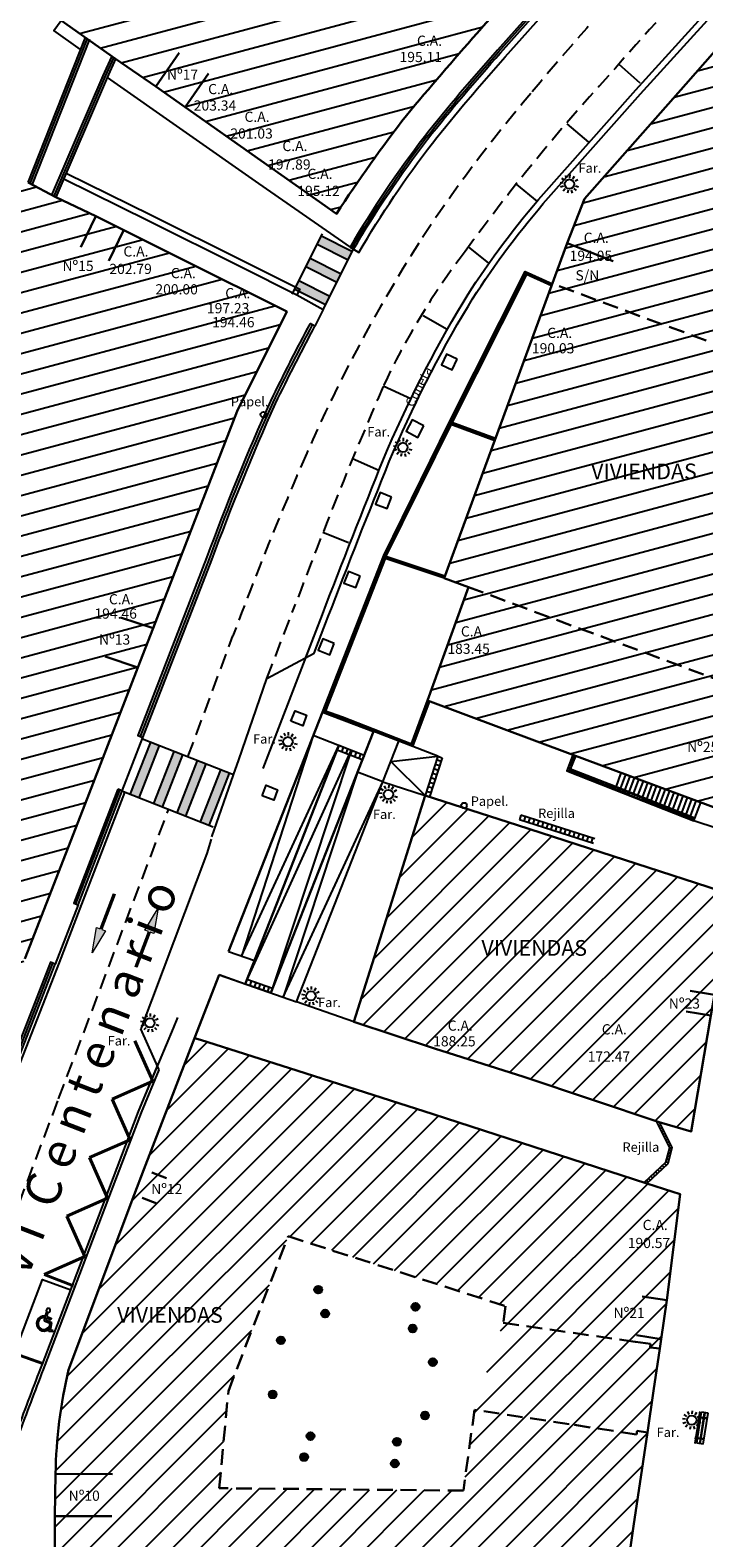
# Model space of a CAD drawing. Units: metres. Extents: x 539654 to 540941, y 4780745 to 4782354.
# Drawn here: x 540348 to 540391, y 4781738 to 4781834 of the extents above; entities that cross this region are included whole.
import ezdxf

# ---------------------------------------------------------------- set-up
doc = ezdxf.new("R2010")
doc.units = ezdxf.units.M
doc.linetypes.add('CONTINUA', pattern=[0])
doc.linetypes.add('TRAZOSX2', pattern=[1.5, 1, -0.5])
for name, color, linetype in [('BANCO', 33, 'Continuous'), ('BARANDILLA', 211, 'VALLA REDONDA'), ('BORDILLO', 7, 'Continuous'), ('CUNETA', 8, 'Continuous'), ('EDIFICIO-COTA-ALERO', 7, 'Continuous'), ('EDIFICIO-NumerosPortales', 7, 'Continuous'), ('EDIFICIO-SOMBRA', 8, 'Continuous'), ('ESCALERAS', 7, 'Continuous'), ('FAROLA', 7, 'Continuous'), ('FAROLA_TEXTO', 7, 'Continuous'), ('MURO', 7, 'Continuous'), ('PAPELERA', 7, 'Continuous'), ('PILARES', 7, 'Continuous'), ('RAMPA', 7, 'Continuous'), ('REJILLA', 4, 'Continuous'), ('RIGOLA', 8, 'Continuous'), ('VIALIDAD_LINEA_BLANCA', 7, 'CONTINUA'), ('VIALIDAD_PASO-PEATONES', 7, 'Continuous')]:
    doc.layers.add(name, color=color, linetype=linetype)
doc.layers.add('EDIFICIO', color=7, linetype='Continuous', lineweight=30)
doc.layers.add('VIALIDAD_LINEA-AMARILLA', color=41, linetype='Continuous', lineweight=40)
doc.layers.add('NOMBRE_CALLES', color=211, linetype='Continuous', transparency=0.5)
doc.layers.add('VIALIDAD_PASO-SOMBRA', color=9, linetype='Continuous', transparency=0.5)
doc.styles.add('AUDIT_I_120227102530-1', font='arial.ttf')
doc.styles.add('BASES', font='lucon.TTF')
doc.styles.add('inforlur', font='lucon.TTF')
doc.styles.get("Standard").update_dxf_attribs({"font": 'arial.ttf'})
doc.linetypes.add('VALLA REDONDA', pattern='A,0.25,[133,ltypeshp.shx,S=0.075,R=-90,X=-0.15,Y=0.075],0.25', length=0.5)
pattern_1 = [(45, (0, 0), (-0.88388347648, 0.88388347648), [])]
pattern_2 = [(15, (0, 0), (-0.32352380638, 1.20740728286), [])]

# ---------------------------------------------------------------- blocks, each defined once
blk = doc.blocks.new('AAAAAAA')
at = {"layer": 'FAROLA', "flags": 128}
for points in [[(-0.4, 0.057), (-0.594, 0.085)], [(-0.324, 0.242), (-0.481, 0.359)], [(-0.168, 0.368), (-0.25, 0.546)], [(0.029, 0.403), (0.042, 0.598)], [(0.218, 0.34), (0.324, 0.505)], [(0.355, 0.194), (0.527, 0.288)], [(-0.379, -0.142), (-0.562, -0.21)], [(-0.264, -0.306), (-0.392, -0.454)], [(-0.085, -0.395), (-0.126, -0.587)], [(0.115, -0.388), (0.17, -0.575)], [(0.286, -0.285), (0.425, -0.423)], [(0.388, -0.113), (0.576, -0.168)]]:
    blk.add_lwpolyline(points, dxfattribs=at)
at = {"layer": 'FAROLA'}
blk.add_circle((0, 0), 0.3, dxfattribs=at)
blk = doc.blocks.new('A$C550A3453')
at = {"layer": 'REJILLA'}
for points in [[(0.203, 0.628), (0.112, 0.342)], [(4.831, -1.165), (0.112, 0.342)], [(4.922, -0.879), (0.203, 0.628)], [(0.489, 0.537), (0.397, 0.251)], [(0.775, 0.446), (0.683, 0.16)], [(1.06, 0.354), (0.969, 0.069)], [(1.346, 0.263), (1.255, -0.023)], [(1.632, 0.172), (1.541, -0.114)], [(1.918, 0.081), (1.826, -0.205)], [(2.203, -0.011), (2.112, -0.296)], [(2.489, -0.102), (2.398, -0.388)], [(2.775, -0.193), (2.684, -0.479)], [(3.061, -0.285), (2.969, -0.57)], [(3.347, -0.376), (3.255, -0.662)], [(3.632, -0.467), (3.541, -0.753)], [(3.918, -0.558), (3.827, -0.844)], [(4.204, -0.65), (4.113, -0.935)], [(4.49, -0.741), (4.398, -1.027)], [(4.775, -0.832), (4.684, -1.118)]]:
    blk.add_lwpolyline(points, dxfattribs=at)
blk = doc.blocks.new('A$C23404019')
at = {"layer": 'REJILLA'}
for points in [[(-0.202, 0.068), (0.648, -1.628), (0.405, -2.563), (-0.961, -3.849)], [(0, 0), (0.807, -1.612), (0.539, -2.643), (-0.798, -3.902)], [(0.09, -0.179), (-0.045, -0.246)], [(0.179, -0.358), (0.045, -0.425)], [(0.269, -0.536), (0.135, -0.604)], [(0.358, -0.715), (0.224, -0.782)], [(0.448, -0.894), (0.314, -0.961)], [(0.537, -1.073), (0.403, -1.14)], [(0.627, -1.252), (0.493, -1.319)], [(0.716, -1.431), (0.582, -1.498)], [(0.757, -1.803), (0.612, -1.765)], [(0.806, -1.609), (0.672, -1.677)], [(0.297, -2.87), (0.194, -2.761)], [(0.443, -2.733), (0.34, -2.624)], [(0.556, -2.577), (0.411, -2.539)], [(0.606, -2.384), (0.461, -2.346)], [(0.657, -2.19), (0.512, -2.152)], [(0.707, -1.996), (0.562, -1.959)], [(-0.722, -3.83), (-0.825, -3.721)], [(-0.577, -3.693), (-0.68, -3.584)], [(-0.431, -3.556), (-0.534, -3.447)], [(-0.285, -3.419), (-0.388, -3.309)], [(-0.14, -3.282), (-0.243, -3.172)], [(0.006, -3.145), (-0.097, -3.035)], [(0.152, -3.008), (0.049, -2.898)]]:
    blk.add_lwpolyline(points, dxfattribs=at)
blk = doc.blocks.new('A$C025004E6')
at = {"layer": 'VIALIDAD_LINEA_BLANCA'}
for p, q in [((-0.15, 0.46), (-0.16, 0.58)), ((-0.08, 0.2), (-0.15, 0.96)), ((-0.08, 0.2), (0.45, 0.2)), ((0, 0.6), (-0.03, 0.95)), ((0, 0.6), (0.38, 0.6)), ((0.03, 0.32), (0.01, 0.48)), ((0.01, 0.48), (0.38, 0.48)), ((0.03, 0.32), (0.54, 0.32)), ((0.38, 0.6), (0.38, 0.48)), ((0.6, -0.44), (0.45, 0.2)), ((0.69, -0.29), (0.54, 0.32)), ((0.52, -0.29), (0.47, -0.08)), ((0.91, -0.36), (0.6, -0.44)), ((0.88, -0.25), (0.69, -0.29)), ((0.91, -0.36), (0.88, -0.25))]:
    blk.add_line(p, q, dxfattribs=at)
for centre, radius, start, end in [((-0.08, 1.1), 0.16, 287.7448, 243.206), ((0, 0), 0.6, 105.0988, 330.7378), ((0, 0), 0.48, 107.5467, 350.0147)]:
    blk.add_arc(centre, radius, start, end, dxfattribs=at)
blk = doc.blocks.new('BANCO')
at = {"layer": 'BANCO'}
for p, q in [((-0.323, 0.276), (0.978, 1.796)), ((-0.171, 0.146), (1.13, 1.666)), ((-0.152, 0.13), (1.149, 1.649)), ((0.625, 1.567), (-0.152, 0.661)), ((0.655, 1.541), (-0.121, 0.635)), ((0, 0), (1.301, 1.519)), ((0.7, 1.687), (0.609, 1.58)), ((0.609, 1.58), (0.716, 1.489)), ((0.761, 1.635), (0.67, 1.528)), ((0.7, 1.687), (0.807, 1.596)), ((0.887, 1.874), (0.716, 1.674)), ((0.917, 1.848), (0.746, 1.648)), ((0.917, 1.848), (0.887, 1.874)), ((1.301, 1.519), (0.978, 1.796)), ((-0.243, 0.554), (-0.414, 0.354)), ((-0.384, 0.328), (-0.414, 0.354)), ((-0.212, 0.528), (-0.384, 0.328)), ((0, 0), (-0.323, 0.276)), ((-0.167, 0.674), (-0.258, 0.568)), ((-0.258, 0.568), (-0.152, 0.476)), ((-0.106, 0.622), (-0.197, 0.515)), ((-0.167, 0.674), (-0.06, 0.583))]:
    blk.add_line(p, q, dxfattribs=at)
for centre in [(0.837, 1.477), (1.008, 1.331), (-0.03, 0.465), (0.141, 0.318)]:
    blk.add_circle(centre, 0.0192, dxfattribs=at)

msp = doc.modelspace()

# ---------------------------------------------------------------- hatches: boundary and pattern name
at = {"layer": 'EDIFICIO-SOMBRA'}
h = msp.add_hatch(dxfattribs=at)
h.set_pattern_fill('ANSI31', color=256, scale=10, angle=330, style=0)
h.set_pattern_definition(pattern_2)
edge = h.paths.add_edge_path()
edge.add_line((540377.59092, 4781861.233), (540376.19342, 4781859.647))
edge.add_line((540376.19342, 4781859.647), (540383.3795, 4781853.315))
edge.add_line((540383.3795, 4781853.315), (540384.777, 4781854.901))
edge.add_line((540384.777, 4781854.901), (540390.585, 4781849.7165))
edge.add_line((540390.585, 4781849.7165), (540381.131, 4781839.0795))
edge.add_line((540381.131, 4781839.0795), (540379.692, 4781837.4335))
edge.add_arc((540500.4005, 4781723.00789), 166.32427, 136.5306044, 140.5317493)
edge.add_arc((540437.66729, 4781777.27381), 83.42587, 141.9162003, 147.2206601)
edge.add_line((540367.526, 4781822.441), (540357.8845, 4781829.2475))
edge.add_line((540357.8845, 4781829.2475), (540356.0065, 4781830.562))
edge.add_line((540356.0065, 4781830.562), (540353.443, 4781832.3295))
edge.add_line((540353.443, 4781832.3295), (540349.965, 4781834.7845))
edge.add_line((540349.965, 4781834.7845), (540347.128, 4781837.0145))
edge.add_line((540347.128, 4781837.0145), (540353.334, 4781845.4065))
edge.add_arc((540606.14945, 4781641.46348), 324.82058, 136.1725788, 141.1073209, ccw=False)
edge.add_line((540371.8145, 4781866.398), (540377.5755, 4781861.2155))
h = msp.add_hatch(dxfattribs=at)
h.set_pattern_fill('ANSI31', color=256, scale=10, angle=330, style=0)
h.set_pattern_definition(pattern_2)
edge = h.paths.add_edge_path()
edge.add_line((540396.4125, 4781801.364), (540395.274, 4781794.528))
edge.add_line((540395.274, 4781794.528), (540394.785, 4781791.632))
edge.add_line((540394.785, 4781791.632), (540393.5265, 4781783.8505))
edge.add_line((540393.5265, 4781783.8505), (540392.1565, 4781784.386))
edge.add_line((540392.1565, 4781784.386), (540382.6135, 4781787.9275))
edge.add_line((540382.6135, 4781787.9275), (540373.342, 4781791.403))
edge.add_line((540373.342, 4781791.403), (540375.944, 4781798.6365))
edge.add_line((540375.944, 4781798.6365), (540374.3985, 4781799.2165))
edge.add_line((540374.3985, 4781799.2165), (540381.2995, 4781817.99))
edge.add_line((540381.2995, 4781817.99), (540382.2415, 4781820.586))
edge.add_line((540382.2415, 4781820.586), (540383.3515, 4781823.404))
edge.add_line((540383.3515, 4781823.404), (540389.801, 4781830.7235))
edge.add_line((540389.801, 4781830.7235), (540398.1465, 4781840.219))
edge.add_arc((540404.89394, 4781846.02895), 8.90412, 220.7304173, 263.9145673)
edge.add_line((540403.95, 4781837.175), (540399.94, 4781822.6115))
edge.add_line((540399.94, 4781822.6115), (540399.5695, 4781820.151))
edge.add_line((540399.5695, 4781820.151), (540398.139, 4781811.7745))
edge.add_line((540398.139, 4781811.7745), (540398.051, 4781811.2885))
edge.add_line((540398.051, 4781811.2885), (540397.8285, 4781809.754))
edge.add_line((540397.8285, 4781809.754), (540396.4125, 4781801.364))
h = msp.add_hatch(dxfattribs=at)
h.set_pattern_fill('ANSI31', color=256, scale=10, angle=330, style=0)
h.set_pattern_definition(pattern_2)
h.paths.add_polyline_path([(540361.1855, 4781809.8665), (540355.8325, 4781796.008), (540354.856, 4781793.5035), (540351.655, 4781785.203), (540347.6515, 4781774.92), (540344.898, 4781767.7775), (540343.919, 4781765.2125), (540338.127, 4781750.347), (540330.4205, 4781747.757), (540323.4955, 4781750.3405), (540320.986, 4781752.369), (540314.904, 4781757.271), (540317.084, 4781762.856), (540319.7665, 4781769.7745), (540321.2965, 4781773.718), (540322.22, 4781776.0985), (540322.936, 4781777.8465), (540328.0045, 4781791.0775), (540328.7145, 4781792.9545), (540333.651, 4781805.7395), (540338.698, 4781818.848), (540337.6045, 4781819.3865), (540341.817, 4781827.4315), (540347.854, 4781824.444), (540349.631, 4781823.5165), (540352.171, 4781822.303), (540353.963, 4781821.432), (540357.7585, 4781819.518), (540364.352, 4781816.2115)])
h = msp.add_hatch(dxfattribs=at)
h.set_pattern_fill('ANSI31', color=256, scale=10, style=0)
h.set_pattern_definition(pattern_1)
h.paths.add_polyline_path([(540392.72, 4781779.032), (540391.6445, 4781772.6345), (540391.397, 4781771.3155), (540390.149, 4781763.9055), (540388.1175, 4781764.4985), (540379.4795, 4781767.396), (540373.7865, 4781769.195), (540368.633, 4781770.898), (540370.6985, 4781777.428), (540373.1845, 4781785.344), (540379.081, 4781783.4535)])
h = msp.add_hatch(dxfattribs=at)
h.set_pattern_fill('ANSI31', color=256, scale=10)
h.set_pattern_definition(pattern_1)
edge = h.paths.add_edge_path()
edge.add_line((540376.737, 4781730.8665), (540374.1915, 4781730.9025))
edge.add_line((540374.1915, 4781730.9025), (540360.85, 4781730.954))
edge.add_line((540360.85, 4781730.954), (540354.4015, 4781731.0005))
edge.add_line((540354.4015, 4781731.0005), (540349.5555, 4781731.069))
edge.add_line((540349.5555, 4781731.069), (540349.572, 4781739.3755))
edge.add_line((540349.572, 4781739.3755), (540349.6125, 4781742.065))
edge.add_arc((540380.43744, 4781741.60082), 30.82844, 166.6625552, 179.1372732, ccw=False)
edge.add_line((540350.4405, 4781748.7125), (540354.6235, 4781759.8665))
edge.add_line((540354.6235, 4781759.8665), (540355.2405, 4781761.483))
edge.add_line((540355.2405, 4781761.483), (540358.476, 4781769.8715))
edge.add_line((540358.476, 4781769.8715), (540358.865, 4781769.7635))
edge.add_line((540358.865, 4781769.7635), (540364.996, 4781767.805))
edge.add_line((540364.996, 4781767.805), (540373.693, 4781765.0095))
edge.add_line((540373.693, 4781765.0095), (540387.319, 4781760.597))
edge.add_line((540387.319, 4781760.597), (540389.4465, 4781759.912))
edge.add_line((540389.4465, 4781759.912), (540388.5905, 4781753.1425))
edge.add_line((540388.5905, 4781753.1425), (540388.2275, 4781750.661))
edge.add_line((540388.2275, 4781750.661), (540388.144, 4781750.0555))
edge.add_line((540388.144, 4781750.0555), (540387.759, 4781747.3685))
edge.add_line((540387.759, 4781747.3685), (540387.3755, 4781744.707))
edge.add_line((540387.3755, 4781744.707), (540386.48, 4781738.7325))
edge.add_line((540386.48, 4781738.7325), (540385.338, 4781730.8075))
edge.add_line((540385.338, 4781730.8075), (540376.737, 4781730.8665))
h.paths.add_polyline_path([(540364.448, 4781757.2245), (540360.6315, 4781747.353), (540360.049, 4781741.1555), (540375.622, 4781740.9995), (540376.3315, 4781746.1515), (540378.1635, 4781751.6935), (540378.3145, 4781752.769)], flags=16)
at = {"layer": 'MURO'}
h = msp.add_hatch(dxfattribs=at)
h.set_pattern_fill('ANSI31', color=256, angle=340, style=0)
h.set_pattern_definition([(25, (-0.90538, -0.91342), (-0.0528272827176, 0.1132884733796), [])])
h.paths.add_polyline_path([(540382.6135, 4781787.9275), (540382.78906, 4781787.85834), (540382.46171, 4781787.02742), (540385.29916, 4781785.90956), (540390.38716, 4781783.90506), (540390.318, 4781783.7295), (540385.23, 4781785.734), (540382.21698, 4781786.92103)])
at = {"layer": 'PILARES'}
h = msp.add_hatch(dxfattribs=at)
h.set_pattern_fill('ANSI31', color=256, scale=0.5, angle=90, style=0)
h.set_pattern_definition([(135, (0, 0), (-0.04419417382416, -0.04419417382416), [])])
edge = h.paths.add_edge_path()
edge.add_arc((540366.3655, 4781753.8175), 0.25, 0, 360)
h = msp.add_hatch(dxfattribs=at)
h.set_pattern_fill('ANSI31', color=256, scale=0.5, angle=90, style=0)
h.set_pattern_definition([(135, (6.206, -1.094), (-0.04419417382416, -0.04419417382416), [])])
edge = h.paths.add_edge_path()
edge.add_arc((540372.5715, 4781752.7235), 0.25, 0, 360)
h = msp.add_hatch(dxfattribs=at)
h.set_pattern_fill('ANSI31', color=256, scale=0.5, angle=90, style=0)
h.set_pattern_definition([(135, (0.441, -1.524), (-0.04419417382416, -0.04419417382416), [])])
edge = h.paths.add_edge_path()
edge.add_arc((540366.8065, 4781752.2935), 0.25, 0, 360)
h = msp.add_hatch(dxfattribs=at)
h.set_pattern_fill('ANSI31', color=256, scale=0.5, angle=90, style=0)
h.set_pattern_definition([(135, (-2.384, -3.228), (-0.04419417382416, -0.04419417382416), [])])
edge = h.paths.add_edge_path()
edge.add_arc((540363.9815, 4781750.5895), 0.25, 0, 360)
h = msp.add_hatch(dxfattribs=at)
h.set_pattern_fill('ANSI31', color=256, scale=0.5, angle=90, style=0)
h.set_pattern_definition([(135, (6.023, -2.4745), (-0.04419417382416, -0.04419417382416), [])])
edge = h.paths.add_edge_path()
edge.add_arc((540372.3885, 4781751.343), 0.25, 0, 360)
h = msp.add_hatch(dxfattribs=at)
h.set_pattern_fill('ANSI31', color=256, scale=0.5, angle=90, style=0)
h.set_pattern_definition([(135, (7.3115, -4.625), (-0.04419417382416, -0.04419417382416), [])])
edge = h.paths.add_edge_path()
edge.add_arc((540373.677, 4781749.1925), 0.25, 0, 360)
h = msp.add_hatch(dxfattribs=at)
h.set_pattern_fill('ANSI31', color=256, scale=0.5, angle=90, style=0)
h.set_pattern_definition([(135, (-2.907, -6.6805), (-0.04419417382416, -0.04419417382416), [])])
edge = h.paths.add_edge_path()
edge.add_arc((540363.4585, 4781747.137), 0.25, 0, 360)
h = msp.add_hatch(dxfattribs=at)
h.set_pattern_fill('ANSI31', color=256, scale=0.5, angle=90, style=0)
h.set_pattern_definition([(135, (6.809, -8.0225), (-0.04419417382416, -0.04419417382416), [])])
edge = h.paths.add_edge_path()
edge.add_arc((540373.1745, 4781745.795), 0.25, 0, 360)
h = msp.add_hatch(dxfattribs=at)
h.set_pattern_fill('ANSI31', color=256, scale=0.5, angle=90, style=0)
h.set_pattern_definition([(135, (-0.494, -9.342), (-0.04419417382416, -0.04419417382416), [])])
edge = h.paths.add_edge_path()
edge.add_arc((540365.8715, 4781744.4755), 0.25, 0, 360)
h = msp.add_hatch(dxfattribs=at)
h.set_pattern_fill('ANSI31', color=256, scale=0.5, angle=90, style=0)
h.set_pattern_definition([(135, (5.0175, -9.701), (-0.04419417382416, -0.04419417382416), [])])
edge = h.paths.add_edge_path()
edge.add_arc((540371.383, 4781744.1165), 0.25, 0, 360)
h = msp.add_hatch(dxfattribs=at)
h.set_pattern_fill('ANSI31', color=256, scale=0.5, angle=90, style=0)
h.set_pattern_definition([(135, (-0.9035, -10.677), (-0.04419417382416, -0.04419417382416), [])])
edge = h.paths.add_edge_path()
edge.add_arc((540365.462, 4781743.1405), 0.25, 0, 360)
h = msp.add_hatch(dxfattribs=at)
h.set_pattern_fill('ANSI31', color=256, scale=0.5, angle=90, style=0)
h.set_pattern_definition([(135, (4.8835, -11.09), (-0.04419417382416, -0.04419417382416), [])])
edge = h.paths.add_edge_path()
edge.add_arc((540371.249, 4781742.7275), 0.25, 0, 360)
at = {"layer": 'VIALIDAD_PASO-SOMBRA'}
for points in [[(540366.5725, 4781821.044), (540366.30278, 4781820.50804), (540368.27466, 4781819.5157), (540368.54438, 4781820.05166)], [(540365.85325, 4781819.61478), (540365.58353, 4781819.07882), (540367.55541, 4781818.08648), (540367.82513, 4781818.62243)], [(540365.134, 4781818.18555), (540364.86428, 4781817.6496), (540366.83616, 4781816.65725), (540367.10588, 4781817.19321)], [(540356.22528, 4781788.5233), (540355.66669, 4781788.74235), (540354.3587, 4781785.407), (540354.91728, 4781785.18794)], [(540357.71483, 4781787.93915), (540357.15625, 4781788.15821), (540355.84826, 4781784.82285), (540356.40684, 4781784.6038)], [(540359.20439, 4781787.35501), (540358.6458, 4781787.57406), (540357.33781, 4781784.23871), (540357.8964, 4781784.01966)], [(540360.69394, 4781786.77087), (540360.13536, 4781786.98992), (540358.82737, 4781783.65457), (540359.38595, 4781783.43551)]]:
    msp.add_hatch(color=256, dxfattribs=at).paths.add_polyline_path(points)
h = msp.add_hatch(color=256, dxfattribs=at)
h.dxf.hatch_style = 1
h.paths.add_polyline_path([(540352.79051, 4781776.70102), (540352.56602, 4781776.7859), (540353.41481, 4781779.03079), (540353.30257, 4781779.07323), (540352.45631, 4781776.83235), (540352.22929, 4781776.91322), (540351.94404, 4781775.31052)])
h = msp.add_hatch(color=256, dxfattribs=at)
h.dxf.hatch_style = 1
h.paths.add_polyline_path([(540355.31235, 4781776.75719), (540355.53684, 4781776.67231), (540354.68805, 4781774.42742), (540354.80029, 4781774.38498), (540355.64655, 4781776.62586), (540355.87357, 4781776.54499), (540356.15882, 4781778.14769)])

# ---------------------------------------------------------------- linework, layer by layer
at = {"layer": 'BARANDILLA'}
for p, q in [((540366.6315, 4781790.655), (540360.63999, 4781775.38622)), ((540369.89026, 4781789.43284), (540363.34263, 4781772.74684)), ((540367.67476, 4781788.52288), (540361.70832, 4781773.31798)), ((540360.05512, 4781773.89573), (540358.476, 4781769.8715)), ((540361.70832, 4781773.31798), (540360.05512, 4781773.89573))]:
    msp.add_line(p, q, dxfattribs=at)
for points in [[(540368.50361, 4781820.25325, -0.03128906), (540373.23274, 4781827.29094, -0.01363347), (540377.88598, 4781832.80621), (540387.43832, 4781843.52127), (540388.57533, 4781844.69032)], [(540355.02333, 4781789.10426), (540359.42124, 4781800.44873, -0.01782556), (540363.48292, 4781810.42056, -0.009651), (540366.00359, 4781815.37436, -0.009651)]]:
    msp.add_lwpolyline(points, format="xyb", dxfattribs=at)
for points in [[(540347.99349, 4781824.38884), (540351.65107, 4781833.63766)], [(540353.30666, 4781832.39204), (540352.75837, 4781831.19682), (540349.49312, 4781823.57557)], [(540370.61641, 4781800.62657), (540374.78992, 4781809.10894), (540379.60669, 4781818.68037), (540381.26972, 4781817.92449)], [(540374.79341, 4781809.11604), (540377.65132, 4781808.06549)], [(540374.42599, 4781799.28315), (540370.58958, 4781800.55966), (540366.7256, 4781790.69791), (540367.8925, 4781790.2844), (540372.35072, 4781788.5561), (540373.40855, 4781791.37805)], [(540350.91288, 4781778.42757), (540353.71888, 4781785.68657)], [(540340.64941, 4781751.98278), (540349.44186, 4781774.65215)]]:
    msp.add_lwpolyline(points, dxfattribs=at)
at = {"layer": 'BORDILLO'}
for p, q in [((540361.3105, 4781787.6235), (540363.08873, 4781792.81631)), ((540364.97693, 4781772.17569), (540370.48455, 4781786.21133)), ((540370.48397, 4781786.20983), (540373.1845, 4781785.344)), ((540368.633, 4781770.898), (540364.97693, 4781772.17569)), ((540356.22868, 4781767.85292), (540355.05526, 4781770.46184))]:
    msp.add_line(p, q, dxfattribs=at)
for points in [[(540363.08873, 4781792.81631), (540366.11063, 4781794.43126), (540367.004, 4781796.7525, -0.00369969), (540370.8995, 4781806.655, -0.03452004), (540375.94, 4781816.589, -0.0380021), (540380.716, 4781823.1), (540386.9105, 4781830.1015), (540394.1695, 4781838.1095), (540394.048, 4781839.8845), (540396.6475, 4781842.943), (540397.6275, 4781842.7605, -0.02818576), (540401.5395, 4781847.33)], [(540325.1765, 4781707.6605), (540334.162, 4781721.3545), (540339.221, 4781728.964, 0.01122977), (540342.0055, 4781733.3635, 0.01421492), (540344.928, 4781738.547, 0.02637783), (540347.36, 4781744.8015, -0.00377199), (540348.947, 4781748.9955), (540350.7585, 4781753.7415), (540353.186, 4781760.116), (540355.0845, 4781765.119), (540356.22868, 4781767.85292)]]:
    msp.add_lwpolyline(points, format="xyb", dxfattribs=at)
for points in [[(540351.2115, 4781832.934), (540349.509, 4781834.1505), (540349.965, 4781834.7845)], [(540352.8955, 4781831.136), (540362.554, 4781824.3765), (540368.39571, 4781820.31635)], [(540350.1306, 4781824.68258), (540355.5075, 4781822.033), (540361.406, 4781819.0985), (540364.992, 4781817.289), (540366.676, 4781816.339), (540366.158, 4781815.292)], [(540375.223, 4781813.175), (540374.53978, 4781813.49218), (540374.22291, 4781812.80965), (540374.9155, 4781812.496), (540375.223, 4781813.175)], [(540373.0985, 4781808.9285), (540372.35632, 4781809.31648), (540371.96873, 4781808.57504), (540372.7215, 4781808.1905), (540373.0985, 4781808.9285)], [(540371.043, 4781804.375), (540370.30773, 4781804.66552), (540370.0175, 4781803.931), (540370.76236, 4781803.64475), (540371.043, 4781804.375)], [(540369.033, 4781799.335), (540368.29773, 4781799.62552), (540368.0075, 4781798.891), (540368.75236, 4781798.60475), (540369.033, 4781799.335)], [(540367.3855, 4781795.048), (540366.65023, 4781795.33852), (540366.36, 4781794.604), (540367.10486, 4781794.31775), (540367.3855, 4781795.048)], [(540353.851, 4781785.6355), (540355.1865, 4781789.041)], [(540359.58316, 4781782.69668), (540360.969, 4781786.663), (540361.3105, 4781787.6235)], [(540393.5265, 4781783.8505), (540393.3, 4781782.7575), (540390.318, 4781783.7295)], [(540351.045, 4781778.3765), (540349.5955, 4781774.5925)]]:
    msp.add_lwpolyline(points, dxfattribs=at)
for points in [[(540364.62737, 4781790.08304), (540364.8845, 4781790.7505), (540365.623, 4781790.466), (540365.37421, 4781789.79533)], [(540362.77887, 4781785.32704), (540363.036, 4781785.9945), (540363.7745, 4781785.71), (540363.52571, 4781785.03933)]]:
    msp.add_lwpolyline(points, close=True, dxfattribs=at)
at = {"layer": 'CUNETA'}
for points in [[(540368.6135, 4781820.189), (540368.9588, 4781819.98709, -0.03127012), (540373.64806, 4781826.96602, -0.01362379), (540378.27958, 4781832.45532), (540387.8243, 4781843.16184), (540388.95441, 4781844.3238), (540392.20692, 4781847.69991, -0.00280101), (540400.41672, 4781854.87374), (540407.58368, 4781861.25131, 0.05422786), (540418.80993, 4781873.87834, 0.03631903), (540423.59413, 4781882.67005), (540424.84737, 4781885.44887), (540432.7536, 4781902.55619), (540439.63368, 4781917.46861), (540440.14624, 4781918.63278, 0.18868344), (540438.77414, 4781921.50123)], [(540362.84459, 4781787.05871), (540366.63069, 4781796.89617, -0.00370096), (540370.52973, 4781806.80758, -0.03454267), (540375.5985, 4781816.79731, -0.03803374), (540380.41437, 4781823.36274), (540386.61252, 4781830.36836), (540393.75881, 4781838.25202), (540393.7034, 4781839.06145), (540394.09623, 4781839.08834)], [(540354.01584, 4781785.54145), (540351.15238, 4781778.1338), (540349.83874, 4781774.69936), (540345.57795, 4781763.79662), (540340.97739, 4781751.85368), (540339.71034, 4781748.66629, -0.00011811), (540339.70861, 4781748.66244), (540339.5375, 4781748.7395)], [(540347.36, 4781744.8015), (540347.18176, 4781744.86019, 0.00001333), (540347.18281, 4781744.86341, -0.00377447), (540348.77183, 4781749.06283), (540350.58318, 4781753.80842), (540353.01059, 4781760.18268), (540354.91017, 4781765.18853), (540357.13351, 4781770.50105), (540357.41191, 4781771.18618)]]:
    msp.add_lwpolyline(points, format="xyb", dxfattribs=at)
msp.add_lwpolyline([(540350.28835, 4781825.05078), (540355.68499, 4781822.39147), (540361.58519, 4781819.45612), (540365.18854, 4781817.63739), (540364.992, 4781817.289)], dxfattribs=at)
at = {"layer": 'EDIFICIO'}
for points in [[(540377.59092, 4781861.233), (540376.19342, 4781859.647), (540383.3795, 4781853.315), (540384.777, 4781854.901), (540390.585, 4781849.7165), (540381.131, 4781839.0795), (540381.131, 4781839.079, 0.01435872), (540372.002, 4781828.732, 0.02314921), (540367.526, 4781822.441), (540357.8845, 4781829.2475), (540356.0065, 4781830.562), (540353.443, 4781832.3295), (540349.965, 4781834.7845), (540347.128, 4781837.0145), (540353.334, 4781845.4065, -0.0215352), (540371.8145, 4781866.398), (540377.5755, 4781861.2155)], [(540376.737, 4781730.8665), (540374.1915, 4781730.9025), (540360.85, 4781730.954), (540354.4015, 4781731.0005), (540349.5555, 4781731.069), (540349.572, 4781739.3755), (540349.6125, 4781742.065, -0.05448504), (540350.4405, 4781748.7125), (540354.6235, 4781759.8665), (540355.2405, 4781761.483), (540358.476, 4781769.8715), (540358.865, 4781769.7635), (540364.996, 4781767.805), (540373.693, 4781765.0095), (540387.319, 4781760.597), (540389.4465, 4781759.912), (540388.5905, 4781753.1425), (540388.2275, 4781750.661), (540388.144, 4781750.0555), (540387.759, 4781747.3685), (540387.3755, 4781744.707), (540386.48, 4781738.7325), (540385.338, 4781730.8075), (540376.737, 4781730.8665)]]:
    msp.add_lwpolyline(points, format="xyb", dxfattribs=at)
msp.add_lwpolyline([(540396.4125, 4781801.364), (540395.274, 4781794.528), (540394.785, 4781791.632), (540393.5265, 4781783.8505), (540392.1565, 4781784.386), (540382.6135, 4781787.9275), (540373.342, 4781791.403), (540375.944, 4781798.6365), (540374.3985, 4781799.2165), (540382.241, 4781820.586), (540382.2415, 4781820.586), (540383.3515, 4781823.404), (540389.801, 4781830.7235), (540398.1465, 4781840.219, 0.19068853), (540403.95, 4781837.175), (540399.94, 4781822.6115), (540399.5695, 4781820.151), (540398.139, 4781811.7745), (540398.051, 4781811.2885), (540397.8285, 4781809.754)], format="xyb", close=True, dxfattribs=at)
for points in [[(540357.48934, 4781832.71264), (540356.0065, 4781830.562)], [(540359.36734, 4781831.39814), (540357.8845, 4781829.2475)], [(540347.854, 4781824.444), (540349.631, 4781823.5165), (540352.171, 4781822.303), (540352.171, 4781822.303), (540357.7585, 4781819.518), (540364.352, 4781816.2115), (540361.1855, 4781809.8665)], [(540351.22123, 4781820.31502), (540352.171, 4781822.303)], [(540353.01323, 4781819.44402), (540353.963, 4781821.432)], [(540385.17337, 4781819.43115), (540382.2415, 4781820.586)], [(540361.1855, 4781809.8665), (540355.8325, 4781796.008), (540354.856, 4781793.5035), (540351.655, 4781785.203), (540347.6515, 4781774.92)], [(540392.72, 4781779.032), (540391.6445, 4781772.6345), (540391.397, 4781771.3155), (540390.149, 4781763.9055), (540388.1175, 4781764.4985), (540379.4795, 4781767.396), (540373.7865, 4781769.195), (540368.633, 4781770.898), (540370.6985, 4781777.428), (540373.1845, 4781785.344), (540379.081, 4781783.4535), (540392.72, 4781779.032)], [(540353.23828, 4781742.0578), (540349.6125, 4781742.065)], [(540353.19778, 4781739.3683), (540349.572, 4781739.3755)]]:
    msp.add_lwpolyline(points, dxfattribs=at)
at = {"layer": 'EDIFICIO', "linetype": 'TRAZOSX2'}
for points in [[(540398.139, 4781811.775), (540381.2995, 4781817.99)], [(540375.944, 4781798.6365), (540394.785, 4781791.632)], [(540387.3755, 4781744.707), (540386.703, 4781744.807), (540386.66967, 4781744.58283), (540382.36, 4781745.2425), (540376.3315, 4781746.1515), (540375.622, 4781740.9995), (540360.049, 4781741.1555), (540360.6315, 4781747.353), (540364.448, 4781757.2245), (540378.3145, 4781752.769), (540378.1635, 4781751.6935), (540386.606, 4781750.4945), (540387.55439, 4781750.35979), (540387.5255, 4781750.135), (540388.144, 4781750.0555)]]:
    msp.add_lwpolyline(points, dxfattribs=at)
at = {"layer": 'EDIFICIO', "flags": 128}
for points in [[(540355.8325, 4781796.008), (540353.75282, 4781796.7051)], [(540354.856, 4781793.5035), (540352.77632, 4781794.2006)], [(540391.6445, 4781772.6345), (540390.08647, 4781772.88243)], [(540391.397, 4781771.3155), (540389.83897, 4781771.56343)], [(540388.5905, 4781753.1425), (540387.03247, 4781753.39043)], [(540388.2275, 4781750.661), (540386.66947, 4781750.90893)]]:
    msp.add_lwpolyline(points, dxfattribs=at)
at = {"layer": 'EDIFICIO', "linetype": 'TRAZOSX2', "flags": 128}
for points in [[(540356.68659, 4781760.94068), (540355.2405, 4781761.483)], [(540356.06959, 4781759.32418), (540354.6235, 4781759.8665)]]:
    msp.add_lwpolyline(points, dxfattribs=at)
at = {"layer": 'ESCALERAS'}
for points in [[(540385.36201, 4781785.8848), (540385.6956, 4781786.7837)], [(540385.64118, 4781785.77482), (540385.97685, 4781786.67933)], [(540385.92036, 4781785.66483), (540386.25811, 4781786.57495)], [(540386.19953, 4781785.55484), (540386.53937, 4781786.47057)], [(540386.47871, 4781785.44486), (540386.82062, 4781786.3662)], [(540386.75788, 4781785.33487), (540387.10188, 4781786.26182)], [(540387.03706, 4781785.22489), (540387.38314, 4781786.15744)], [(540387.31623, 4781785.1149), (540387.6644, 4781786.05306)], [(540387.59541, 4781785.00492), (540387.94565, 4781785.94869)], [(540387.87459, 4781784.89493), (540388.22691, 4781785.84431)], [(540388.15376, 4781784.78494), (540388.50817, 4781785.73993)], [(540388.43294, 4781784.67496), (540388.78942, 4781785.63556)], [(540388.71211, 4781784.56497), (540389.07068, 4781785.53118)], [(540388.99129, 4781784.45499), (540389.35194, 4781785.4268)], [(540389.27046, 4781784.345), (540389.63319, 4781785.32242)], [(540389.54964, 4781784.23502), (540389.91445, 4781785.21805)], [(540389.82881, 4781784.12503), (540390.19571, 4781785.11367)], [(540390.10799, 4781784.01504), (540390.47696, 4781785.00929)], [(540390.38716, 4781783.90506), (540390.75822, 4781784.90492)], [(540359.534, 4781782.5615), (540359.2635, 4781781.645), (540355.05526, 4781770.46184)]]:
    msp.add_lwpolyline(points, dxfattribs=at)
at = {"layer": 'MURO'}
for p, q in [((540360.63999, 4781775.38622), (540366.6315, 4781790.655)), ((540366.6315, 4781790.655), (540369.89026, 4781789.43284)), ((540363.34263, 4781772.74684), (540369.89026, 4781789.43284)), ((540361.70832, 4781773.31798), (540367.67476, 4781788.52288)), ((540370.48397, 4781786.20983), (540371.50331, 4781788.80752)), ((540358.476, 4781769.8715), (540360.05512, 4781773.89573))]:
    msp.add_line(p, q, dxfattribs=at)
msp.add_lwpolyline([(540388.4853, 4781844.77704), (540387.34682, 4781843.60648), (540377.79268, 4781832.88939, 0.01363576), (540373.13428, 4781827.36797, 0.03129352), (540368.39571, 4781820.31635), (540368.6135, 4781820.189, -0.03128451), (540373.333, 4781827.2125, -0.01363115), (540377.981, 4781832.7215), (540387.5315, 4781843.4345), (540388.667, 4781844.602), (540388.48531, 4781844.77704)], format="xyb", dxfattribs=at)
for points in [[(540347.854, 4781824.444), (540351.51159, 4781833.69282)], [(540348.13298, 4781824.33367), (540351.79056, 4781833.58249)], [(540353.17032, 4781832.45459), (540352.62124, 4781831.25764), (540349.35524, 4781823.63465)], [(540353.443, 4781832.3295), (540352.8955, 4781831.136), (540349.631, 4781823.5165), (540349.631, 4781823.5165)], [(540370.5475, 4781800.6495), (540374.7255, 4781809.141), (540379.5735, 4781818.7745), (540381.2995, 4781817.99)], [(540381.23998, 4781817.85905), (540379.63984, 4781818.58635), (540374.85428, 4781809.07692), (540370.68526, 4781800.60366)], [(540374.82931, 4781809.02617), (540377.6265, 4781807.99795)], [(540374.89395, 4781809.15575), (540377.67615, 4781808.13303)], [(540372.39251, 4781788.4628), (540367.8675, 4781790.217), (540366.6315, 4781790.655), (540370.5475, 4781800.6495), (540374.44871, 4781799.35143)], [(540374.40326, 4781799.21482), (540370.63158, 4781800.4698), (540366.81965, 4781790.74093), (540367.91753, 4781790.35188), (540372.30888, 4781788.6495), (540373.34117, 4781791.40331)], [(540372.39251, 4781788.4628), (540373.47586, 4781791.35282)], [(540382.6135, 4781787.9275), (540382.21698, 4781786.92103), (540385.23, 4781785.734), (540390.318, 4781783.7295), (540390.38716, 4781783.90506), (540385.29916, 4781785.90956), (540382.46171, 4781787.02742), (540382.78906, 4781787.85834)]]:
    msp.add_lwpolyline(points, dxfattribs=at)
msp.add_lwpolyline([(540365.8409, 4781815.46113, 0.00965563), (540363.31584, 4781810.49859, 0.01782712), (540359.2487, 4781800.51377), (540354.85142, 4781789.1709), (540355.1865, 4781789.041), (540359.585, 4781800.387, -0.01782407), (540363.6415, 4781810.3465, -0.0096466), (540366.158, 4781815.292)], format="xyb", close=True, dxfattribs=at)
for points in [[(540353.5883, 4781785.73705), (540350.7823, 4781778.47805), (540351.045, 4781778.3765), (540353.851, 4781785.6355)], [(540349.5955, 4781774.5925), (540349.28822, 4781774.71181), (540345.09569, 4781763.98374), (540340.49581, 4781752.04256), (540340.803, 4781751.923), (540345.403, 4781763.8645), (540349.5955, 4781774.5925)]]:
    msp.add_lwpolyline(points, close=True, dxfattribs=at)
at = {"layer": 'PAPELERA'}
for centre in [(540362.8665, 4781809.6395), (540375.66763, 4781784.70514)]:
    msp.add_circle(centre, 0.17678, dxfattribs=at)
at = {"layer": 'PILARES'}
for centre in [(540366.3655, 4781753.8175), (540372.5715, 4781752.7235), (540366.8065, 4781752.2935), (540363.9815, 4781750.5895), (540372.3885, 4781751.343), (540373.677, 4781749.1925), (540363.4585, 4781747.137), (540373.1745, 4781745.795), (540365.8715, 4781744.4755), (540371.383, 4781744.1165), (540365.462, 4781743.1405), (540371.249, 4781742.7275)]:
    msp.add_circle(centre, 0.25, dxfattribs=at)
at = {"layer": 'RAMPA'}
for p, q in [((540366.04569, 4781789.16213), (540361.46659, 4781775.09735)), ((540361.46659, 4781775.09735), (540367.67476, 4781788.52288)), ((540369.28558, 4781787.89079), (540366.04606, 4781789.16199)), ((540373.98633, 4781787.84493), (540372.39251, 4781788.4628)), ((540361.70832, 4781773.31798), (540368.47041, 4781788.21067)), ((540368.47041, 4781788.21067), (540363.34263, 4781772.74684)), ((540370.99364, 4781787.50867), (540373.98633, 4781787.84493)), ((540373.1845, 4781785.344), (540370.99364, 4781787.50867)), ((540373.98633, 4781787.84493), (540373.1845, 4781785.344)), ((540368.87352, 4781786.84177), (540364.13188, 4781772.47102)), ((540370.48397, 4781786.20983), (540368.87352, 4781786.84177)), ((540364.13188, 4781772.47102), (540370.48397, 4781786.20983)), ((540360.63999, 4781775.38622), (540362.29319, 4781774.80848)), ((540360.05512, 4781773.89573), (540364.97693, 4781772.17569))]:
    msp.add_line(p, q, dxfattribs=at)
at = {"layer": 'REJILLA'}
for points in [[(540367.67476, 4781788.52288), (540367.56518, 4781788.24361)], [(540369.28558, 4781787.89079), (540367.67476, 4781788.52288)], [(540367.95403, 4781788.4133), (540367.84444, 4781788.13403)], [(540369.17599, 4781787.61152), (540367.56518, 4781788.24361)], [(540368.2333, 4781788.30371), (540368.12371, 4781788.02444)], [(540368.51257, 4781788.19412), (540368.40298, 4781787.91486)], [(540368.79184, 4781788.08454), (540368.68225, 4781787.80527)], [(540369.0711, 4781787.97495), (540368.96152, 4781787.69568)], [(540369.28558, 4781787.89079), (540369.17599, 4781787.61152)], [(540373.98833, 4781787.85116), (540373.1845, 4781785.344)], [(540374.27201, 4781787.75334), (540373.47018, 4781785.25241)], [(540373.91723, 4781787.62941), (540374.20291, 4781787.53782)], [(540373.98633, 4781787.84493), (540374.27201, 4781787.75334)], [(540373.55087, 4781786.4867), (540373.83654, 4781786.39511)], [(540373.64246, 4781786.77238), (540373.92814, 4781786.68079)], [(540373.73405, 4781787.05806), (540374.01973, 4781786.96647)], [(540373.82564, 4781787.34373), (540374.11132, 4781787.25214)], [(540373.27609, 4781785.62968), (540373.56177, 4781785.53808)], [(540373.36768, 4781785.91535), (540373.65336, 4781785.82376)], [(540373.45928, 4781786.20103), (540373.74495, 4781786.10944)], [(540373.1845, 4781785.344), (540373.47018, 4781785.25241)], [(540361.80808, 4781773.60091), (540361.70911, 4781773.31771)], [(540363.34263, 4781772.74684), (540361.70911, 4781773.31771)], [(540363.4416, 4781773.03004), (540361.80808, 4781773.60091)], [(540362.09128, 4781773.50194), (540361.99231, 4781773.21873)], [(540362.37449, 4781773.40297), (540362.27552, 4781773.11976)], [(540362.65769, 4781773.30399), (540362.55872, 4781773.02079)], [(540362.9409, 4781773.20502), (540362.84192, 4781772.92182)], [(540363.2241, 4781773.10605), (540363.12513, 4781772.82285)], [(540363.4416, 4781773.03004), (540363.34263, 4781772.74684)]]:
    msp.add_lwpolyline(points, dxfattribs=at)
at = {"layer": 'RIGOLA'}
for points in [[(540368.6135, 4781820.189), (540368.9588, 4781819.98709, -0.03127012), (540373.64806, 4781826.96602, -0.01362379), (540378.27958, 4781832.45532), (540387.8243, 4781843.16184), (540388.95441, 4781844.3238), (540392.20692, 4781847.69991, -0.00280101), (540400.41672, 4781854.87374), (540407.58368, 4781861.25131, 0.05422786), (540418.80993, 4781873.87834, 0.03631903), (540423.59413, 4781882.67005), (540424.84737, 4781885.44887), (540432.7536, 4781902.55619), (540439.63368, 4781917.46861), (540440.14624, 4781918.63278, 0.18868344), (540438.77414, 4781921.50123)], [(540365.57105, 4781794.1429), (540366.63069, 4781796.89617, -0.00370096), (540370.52973, 4781806.80758, -0.03454267), (540375.5985, 4781816.79731, -0.03803374), (540380.41437, 4781823.36274), (540386.61252, 4781830.36836), (540393.75881, 4781838.25202), (540393.7034, 4781839.06145), (540394.09623, 4781839.08834)], [(540354.01584, 4781785.54145), (540351.15238, 4781778.1338), (540349.83874, 4781774.69936), (540345.57795, 4781763.79662), (540340.97739, 4781751.85368), (540339.71034, 4781748.66629, -0.00011811), (540339.70861, 4781748.66244), (540339.5375, 4781748.7395)], [(540347.36, 4781744.8015), (540347.18176, 4781744.86019, 0.00001333), (540347.18281, 4781744.86341, -0.00377447), (540348.77183, 4781749.06283), (540350.58318, 4781753.80842), (540353.01059, 4781760.18268), (540354.91017, 4781765.18853), (540356.1233, 4781768.08721)]]:
    msp.add_lwpolyline(points, format="xyb", dxfattribs=at)
msp.add_lwpolyline([(540350.28835, 4781825.05078), (540355.68499, 4781822.39147), (540361.58519, 4781819.45612), (540365.18854, 4781817.63739), (540364.992, 4781817.289)], dxfattribs=at)
at = {"layer": 'VIALIDAD_LINEA-AMARILLA'}
for p, q in [((540355.81076, 4781767.11349), (540354.66845, 4781769.70098)), ((540353.22327, 4781765.97118), (540355.81076, 4781767.11349)), ((540354.36558, 4781763.38369), (540353.22327, 4781765.97118)), ((540351.77808, 4781762.24138), (540354.36558, 4781763.38369)), ((540352.92039, 4781759.65388), (540351.77808, 4781762.24138)), ((540350.3329, 4781758.51157), (540352.92039, 4781759.65388)), ((540351.47521, 4781755.92408), (540350.3329, 4781758.51157)), ((540348.88771, 4781754.78177), (540351.47521, 4781755.92408)), ((540348.88771, 4781754.78177), (540350.75262, 4781754.05917))]:
    msp.add_line(p, q, dxfattribs=at)
at = {"layer": 'VIALIDAD_LINEA_BLANCA'}
for p, q in [((540353.30257, 4781779.07323), (540352.45631, 4781776.83235)), ((540354.80029, 4781774.38498), (540355.64655, 4781776.62586))]:
    msp.add_line(p, q, dxfattribs=at)
at = {"layer": 'VIALIDAD_LINEA_BLANCA', "linetype": 'Continuous', "lineweight": 13}
for p, q in [((540353.41481, 4781779.03079), (540352.56602, 4781776.7859)), ((540353.30257, 4781779.07323), (540353.41481, 4781779.03079)), ((540355.31235, 4781776.75719), (540356.15882, 4781778.14769)), ((540356.15882, 4781778.14769), (540355.87357, 4781776.54499)), ((540351.94404, 4781775.31052), (540352.22929, 4781776.91322)), ((540352.22929, 4781776.91322), (540352.45631, 4781776.83235)), ((540352.79051, 4781776.70102), (540351.94404, 4781775.31052)), ((540352.56602, 4781776.7859), (540352.79051, 4781776.70102)), ((540354.68805, 4781774.42742), (540355.53684, 4781776.67231)), ((540355.53684, 4781776.67231), (540355.31235, 4781776.75719)), ((540355.87357, 4781776.54499), (540355.64655, 4781776.62586)), ((540354.80029, 4781774.38498), (540354.68805, 4781774.42742))]:
    msp.add_line(p, q, dxfattribs=at)
at = {"layer": 'VIALIDAD_LINEA_BLANCA', "linetype": 'TRAZOSX2'}
for points in [[(540358.05736, 4781787.80483), (540360.923, 4781795.5255, -0.01435406), (540365.635, 4781807.1835, -0.0385782), (540372.773, 4781820.568, -0.03198685), (540379.9255, 4781830.1225, -0.0188124), (540389.695, 4781841.0165)], [(540363.08873, 4781792.81631), (540364.92, 4781797.559, -0.01327026), (540370.506, 4781811.437, -0.05557394), (540375.745, 4781820.049, -0.02911522), (540384.88455, 4781831.25302, -0.01598427), (540392.02007, 4781838.97812, -0.01598427)]]:
    msp.add_lwpolyline(points, format="xyb", dxfattribs=at)
at = {"layer": 'VIALIDAD_LINEA_BLANCA'}
for points in [[(540386.89904, 4781830.78705), (540385.55659, 4781831.9772)], [(540383.61519, 4781827.01668), (540382.23371, 4781828.19869)], [(540380.32064, 4781823.25314), (540379.02986, 4781824.31878)], [(540377.24901, 4781819.30555), (540375.95663, 4781820.33483)], [(540374.59356, 4781815.07256), (540373.06349, 4781815.93712)], [(540372.31843, 4781810.6218), (540370.51393, 4781811.45109)], [(540370.23122, 4781806.07852), (540368.55193, 4781806.81919)], [(540368.30375, 4781801.46532), (540366.65965, 4781802.11465)], [(540348.79941, 4781749.13979), (540346.99415, 4781749.77585), (540348.77836, 4781754.45888), (540350.58318, 4781753.80842)], [(540348.77037, 4781749.05899), (540340.97963, 4781751.85951)]]:
    msp.add_lwpolyline(points, dxfattribs=at)
at = {"layer": 'VIALIDAD_LINEA_BLANCA', "linetype": 'TRAZOSX2'}
msp.add_lwpolyline([(540344.6215, 4781752.3115), (540349.808, 4781765.9915), (540356.8105, 4781784.4455)], dxfattribs=at)
at = {"layer": 'VIALIDAD_PASO-PEATONES'}
for points in [[(540364.70412, 4781817.33134), (540366.64162, 4781821.18134)], [(540366.5725, 4781821.044), (540368.54438, 4781820.05166)], [(540366.30278, 4781820.50804), (540368.27466, 4781819.5157)], [(540366.676, 4781816.339), (540368.6135, 4781820.189)], [(540365.85325, 4781819.61478), (540367.82513, 4781818.62243)], [(540365.134, 4781818.18555), (540367.10588, 4781817.19321)], [(540365.58353, 4781819.07882), (540367.55541, 4781818.08648)], [(540364.86428, 4781817.6496), (540366.83616, 4781816.65725)], [(540355.66669, 4781788.74235), (540354.3587, 4781785.407)], [(540356.22528, 4781788.5233), (540354.91728, 4781785.18794)], [(540360.969, 4781786.663), (540355.149, 4781788.94537)], [(540357.15625, 4781788.15821), (540355.84826, 4781784.82285)], [(540357.71483, 4781787.93915), (540356.40684, 4781784.6038)], [(540358.6458, 4781787.57406), (540357.33781, 4781784.23871)], [(540359.20439, 4781787.35501), (540357.8964, 4781784.01966)], [(540360.13536, 4781786.98992), (540358.82737, 4781783.65457)], [(540360.69394, 4781786.77087), (540359.38595, 4781783.43551)], [(540359.66101, 4781783.32765), (540353.84101, 4781785.61002)]]:
    msp.add_lwpolyline(points, dxfattribs=at)

# ---------------------------------------------------------------- block references
at = {"layer": 'BANCO', "rotation": 31.81360988113117}
msp.add_blockref('BANCO', (540390.9262, 4781743.95381), dxfattribs=at)
at = {"layer": 'FAROLA'}
for p in [(540382.389, 4781824.35), (540371.7645, 4781807.5525), (540364.4345, 4781788.7765), (540370.84616, 4781785.40945), (540365.90285, 4781772.55899), (540355.632, 4781770.8385), (540390.18804, 4781745.49441)]:
    msp.add_blockref('AAAAAAA', p, dxfattribs=at)
at = {"layer": 'REJILLA'}
for name, p in [('A$C550A3453', (540379.081, 4781783.4535)), ('A$C23404019', (540388.1175, 4781764.4985))]:
    msp.add_blockref(name, p, dxfattribs=at)
at = {"layer": 'VIALIDAD_LINEA_BLANCA', "xscale": 0.8000000000119253, "yscale": 0.8000000000119253, "zscale": 0.8000000000119253, "rotation": 337.8956313623521}
msp.add_blockref('A$C025004E6', (540348.87414, 4781751.65998), dxfattribs=at)

# ---------------------------------------------------------------- texts
at = {"layer": 'CUNETA'}
msp.add_text('Cuneta', height=0.6, rotation=63.0346555, dxfattribs=at).set_placement((540372.41506, 4781810.07001))
at = {"layer": 'EDIFICIO-COTA-ALERO', "style": 'BASES'}
for s, p in [('C.A.', (540372.66292, 4781833.16711)), ('195.11', (540371.55242, 4781832.12781)), ('C.A.', (540359.34294, 4781830.08302)), ('203.34', (540358.42612, 4781829.03429)), ('C.A.', (540361.66132, 4781828.31398)), ('201.03', (540360.75909, 4781827.24971)), ('C.A.', (540364.07647, 4781826.45189)), ('197.89', (540363.16966, 4781825.27455)), ('C.A.', (540365.67703, 4781824.67519)), ('195.12', (540365.03164, 4781823.59)), ('C.A.', (540383.29745, 4781820.59588)), ('C.A.', (540353.93892, 4781819.72409)), ('194.05', (540382.40093, 4781819.45023)), ('202.79', (540353.04352, 4781818.61058)), ('C.A.', (540356.96228, 4781818.34258)), ('200.00', (540355.9797, 4781817.30988)), ('C.A.', (540360.43368, 4781817.06295)), ('197.23', (540359.26536, 4781816.10348)), ('194.46', (540359.5951, 4781815.21318)), ('C.A.', (540380.96528, 4781814.53025)), ('190.03', (540379.99372, 4781813.54806)), ('C.A.', (540353.01474, 4781797.53815)), ('194.46', (540352.09224, 4781796.62268)), ('C.A.', (540375.46332, 4781795.48632)), ('183.45', (540374.60331, 4781794.38011)), ('C.A.', (540374.62534, 4781770.33959)), ('C.A.', (540384.45218, 4781770.10287)), ('188.25', (540373.69726, 4781769.33932)), ('172.47', (540383.55121, 4781768.36677)), ('C.A.', (540387.05628, 4781757.62276)), ('190.57', (540386.10501, 4781756.47334))]:
    msp.add_text(s, height=0.65, dxfattribs=at).set_placement(p)
at = {"layer": 'EDIFICIO-NumerosPortales', "style": 'BASES'}
for s, p in [('Nº17', (540356.71715, 4781831.00523)), ('Nº15', (540350.05179, 4781818.80291)), ('S/N', (540382.77261, 4781818.20132)), ('Nº13', (540352.38563, 4781794.9678)), ('Nº25', (540389.89259, 4781788.11756)), ('Nº23', (540388.72587, 4781771.75167)), ('Nº12', (540355.71147, 4781759.91328)), ('Nº21', (540385.19875, 4781752.0132)), ('Nº10', (540350.44776, 4781740.35001))]:
    msp.add_text(s, height=0.65, dxfattribs=at).set_placement(p)
at = {"layer": 'EDIFICIO-NumerosPortales'}
for p in [(540383.76755, 4781805.52089), (540376.77352, 4781775.11906), (540353.54122, 4781751.70705)]:
    msp.add_text('VIVIENDAS', height=1, dxfattribs=at).set_placement(p)
at = {"layer": 'FAROLA_TEXTO', "style": 'inforlur'}
for p in [(540382.96718, 4781825.07083), (540369.4902, 4781808.24444), (540362.20696, 4781788.65369), (540369.85275, 4781783.84338), (540366.35275, 4781771.84338), (540352.93031, 4781769.39808), (540387.94917, 4781744.42273)]:
    msp.add_text('Far.', height=0.6, dxfattribs=at).set_placement(p)
at = {"layer": 'NOMBRE_CALLES', "style": 'AUDIT_I_120227102530-1'}
msp.add_text('V I  C e n t e n a r i o', height=2.2396145, rotation=68.7893555, dxfattribs=at).set_placement((540347.82223, 4781754.48256))
at = {"layer": 'PAPELERA', "oblique": 15}
for p in [(540360.79142, 4781810.16795), (540376.09368, 4781784.6833)]:
    msp.add_text('Papel.', height=0.6, dxfattribs=at).set_placement(p)
at = {"layer": 'REJILLA'}
for p in [(540380.38917, 4781783.90998), (540385.77075, 4781762.61293)]:
    msp.add_text('Rejilla', height=0.6, dxfattribs=at).set_placement(p)
at = {"layer": 'RIGOLA'}
msp.add_text('Cuneta', height=0.6, rotation=63.0346555, dxfattribs=at).set_placement((540372.41506, 4781810.07001))

doc.saveas('drawing.dxf')
